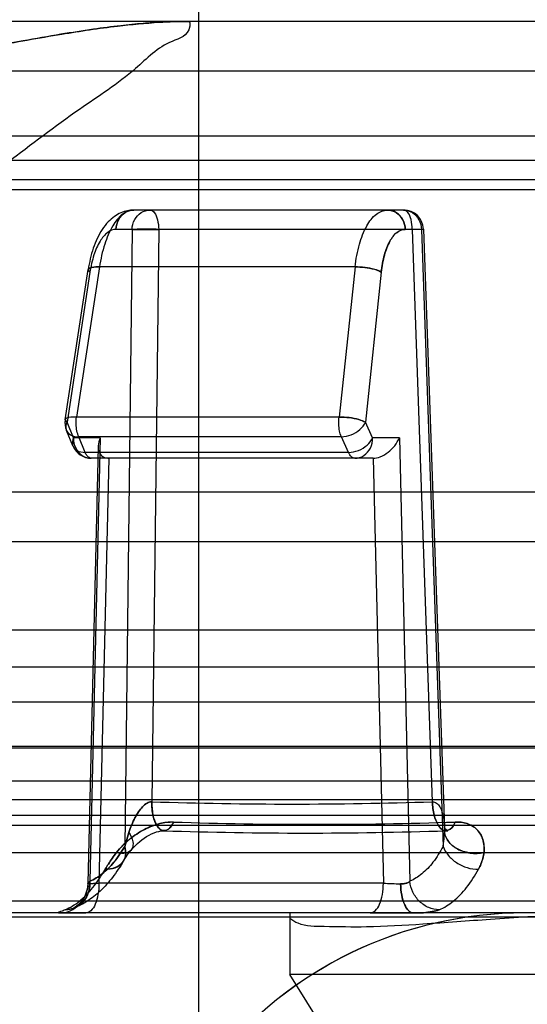
# Model space of a CAD drawing. Units: inches. Extents: x -10.5 to 35.3, y -19.3 to 12.5.
# Drawn here: x 25.4 to 25.6, y 7.9 to 8.3 of the extents above; entities that cross this region are included whole.
import ezdxf

# ---------------------------------------------------------------- set-up
doc = ezdxf.new("R2010")
doc.units = ezdxf.units.IN
doc.header["$LTSCALE"] = 0.935
doc.header["$MEASUREMENT"] = 0
doc.layers.get('0').update_dxf_attribs({"linetype": 'CONTINUOUS'})

msp = doc.modelspace()

# ---------------------------------------------------------------- linework, layer by layer
at = {"color": 7, "linetype": 'CONTINUOUS'}
for p, q in [((25.4972456646, 8.7034582855), (25.4972456646, 6.5786931692)), ((27.2375043078, 8.3266201321), (22.777055919, 8.3266201132)), ((26.3082776472, 8.3069350928), (22.9306311385, 8.3069350928)), ((26.3962930941, 8.281086909), (22.5129362863, 8.2810868944)), ((26.4004437623, 8.271502102), (22.5227698243, 8.2715020219)), ((26.3137711379, 8.2638341238), (22.544884129, 8.2638341238)), ((22.568457923, 8.2600001748), (26.2912070308, 8.2600001748)), ((25.5784851173, 8.2518169825), (25.4715612503, 8.2518169825)), ((25.4708940679, 8.2441490845), (25.4644840977, 8.2441490845)), ((25.4708940679, 8.2441490845), (25.467937469, 7.9994293212)), ((25.4708940679, 8.2441490845), (25.4814167321, 8.2441490845)), ((25.4814167321, 8.2441490845), (25.4786745839, 8.0171795512)), ((25.58556227, 8.2441490845), (25.4814167321, 8.2441490845)), ((25.5863192252, 8.2442268574), (25.5819306288, 8.2441490845)), ((25.5819306288, 8.2441490845), (25.5863202208, 8.2442214365)), ((25.5819306288, 8.2441490845), (25.5898759912, 8.0171795512)), ((25.58556227, 8.2441490845), (25.5941290021, 7.9994293212)), ((25.4541692086, 8.2272202532), (25.4450650873, 8.1676668518)), ((25.457940922, 8.2292452074), (25.4488368007, 8.1696918061)), ((25.5592519613, 8.2292452074), (25.457940922, 8.2292452074)), ((25.5592519613, 8.2292452074), (25.5529520824, 8.1696918061)), ((25.5696345533, 8.2272202532), (25.5633346743, 8.1676668518)), ((25.5529520824, 8.1696918061), (25.4488368007, 8.1696918061)), ((25.4476309418, 8.1614719191), (25.4450650873, 8.1676668518)), ((25.5661922351, 8.1614719191), (25.5633346743, 8.1676668518)), ((25.4582666992, 8.1614719191), (25.4476309418, 8.1614719191)), ((25.4522709148, 8.1556980315), (25.4497050602, 8.1618929642)), ((25.5538203419, 8.1618929642), (25.4497050602, 8.1618929642)), ((25.4582666992, 8.1614719191), (25.4541278428, 7.9856790037)), ((25.5566779027, 8.1556980315), (25.5538203419, 8.1618929642)), ((25.5768279924, 8.1614719191), (25.5661922351, 8.1614719191)), ((25.5768279924, 8.1614719191), (25.5809668489, 7.9856790037)), ((25.5566779027, 8.1556980315), (25.4522709148, 8.1556980315)), ((25.5664895324, 8.1533917857), (25.4547080945, 8.1533917857)), ((25.4617117739, 8.1533917857), (25.4577445287, 7.9848878487)), ((25.5664894689, 8.1533944839), (25.5704567777, 7.9848878487)), ((25.2596104348, 8.1400720757), (26.0932449453, 8.1400720797)), ((23.1947325676, 8.1203870526), (26.0497466782, 8.1203870526)), ((26.0922523615, 8.0852186063), (23.1953690018, 8.0852185854)), ((19.6949918674, 8.0707146203), (29.5926296627, 8.0707146203)), ((21.8263149813, 8.0568147207), (27.4613065488, 8.0568147207)), ((19.6949918674, 8.0392185573), (29.5926296627, 8.0392185573)), ((22.5742551749, 8.0386120566), (26.2765816476, 8.0386120442)), ((27.467051485, 8.0253186613), (21.8205700429, 8.0253186577)), ((26.291064151, 8.0179666045), (22.5513223963, 8.0179666136)), ((22.5857729128, 8.0118037955), (26.2674949036, 8.0118037955)), ((23.1696638061, 8.0078832231), (26.117957724, 8.0078832231)), ((25.4679374586, 7.9994293215), (25.4695766234, 8.0050183713)), ((25.4695769194, 8.0050183772), (25.467937469, 7.9994293212)), ((22.8410551251, 7.9970617815), (26.2651850973, 7.9970617815)), ((25.4534924922, 7.9846453348), (25.4577445287, 7.9848878487)), ((25.4577445368, 7.9848878487), (25.4534925757, 7.9846453297)), ((25.5704567777, 7.9848878487), (25.4577445287, 7.9848878487)), ((25.5704567777, 7.9848878487), (25.5773267486, 7.9846453348)), ((26.2774639175, 7.9777542217), (22.5685990032, 7.9777542217)), ((26.2367758619, 7.973076825), (22.6584186066, 7.973076825)), ((25.4419588266, 7.9730768932), (25.4525744898, 7.97307688)), ((25.5652867387, 7.9730768332), (25.5824467457, 7.9730768422)), ((26.2814343577, 7.9714500399), (22.5749031851, 7.9714500399)), ((25.5333507771, 7.9709106828), (25.5333507771, 7.9486673762)), ((25.791214548, 7.9486727079), (25.5333511481, 7.9486727079)), ((25.5431950034, 7.9329208811), (25.5333534408, 7.9486690395))]:
    msp.add_line(p, q, dxfattribs=at)
at = {"color": 6, "linetype": 'CONTINUOUS'}
for p, q in [((25.5863543129, 8.2442184382), (25.5946628903, 8.006873197)), ((25.444358651, 8.1686506366), (25.4534627724, 8.2282040379)), ((25.4474333817, 8.158252717), (25.4448675271, 8.1644476497)), ((25.4573917399, 8.1580414408), (25.4533108934, 7.9847124242)), ((25.5333409026, 7.973076825), (25.5333507771, 7.9709106828))]:
    msp.add_line(p, q, dxfattribs=at)
for points in [[(25.4705276286, 7.9980168992), (25.4713273433, 7.9989589019), (25.4721544848, 7.9998363967), (25.4730047906, 8.0006531358), (25.4738780734, 8.001414222), (25.4747758808, 8.0021241395), (25.4756984637, 8.0027836567), (25.4766426377, 8.0033897141), (25.4776038039, 8.0039388474), (25.4785763963, 8.004426158), (25.4795560347, 8.0048464072), (25.4805282587, 8.0051909465), (25.4814521649, 8.0054453812), (25.482287329, 8.0056052924), (25.4829771105, 8.0056783642), (25.4834547914, 8.0056864244)], [(25.5954403232, 8.0056855416), (25.5958546995, 8.0056786533), (25.5960320322, 8.0056539125), (25.5960388695, 8.005654336), (25.5958642233, 8.0057310684), (25.595575279, 8.005907788), (25.5952721731, 8.0061608309), (25.5949881514, 8.0064817165), (25.5947732276, 8.0068143607), (25.5946640866, 8.0070569979), (25.5946420468, 8.0071270523), (25.594661719, 8.0069108254)], [(25.4675177732, 7.9937768532), (25.4682276845, 7.9949077116), (25.4692306056, 7.9963348578), (25.4705267543, 7.9980157734)], [(25.4533108528, 7.9847067532), (25.453202838, 7.9833690267), (25.4529543614, 7.9820964545), (25.4525832683, 7.9809022139), (25.4521079377, 7.9797961734), (25.4515467027, 7.9787849496), (25.4509187875, 7.9778741), (25.4502449198, 7.9770680331), (25.4495464366, 7.9763684925), (25.448863252, 7.9757890276), (25.4482502242, 7.9753429981), (25.4477594714, 7.9750314157), (25.4474113288, 7.9748346834), (25.4472239144, 7.974738418), (25.4472025445, 7.9747278813), (25.4473318617, 7.9747851341), (25.4475863911, 7.9748933151), (25.447946875, 7.9750414537)]]:
    msp.add_lwpolyline(points, dxfattribs=at)
for centre, radius, start, end in [((25.5784852335, 8.2439431271), 0.0078738346, 2.1802870545, 90.0008456174), ((25.4521382718, 8.1674603759), 0.007870106, 171.3013569234, 202.7642762651), ((25.4547080945, 8.1612658014), 0.0078740157, 202.4986535906, 270), ((25.5394445832, 9.7150054192), 1.7102380506, 268.1239704214, 271.8759841678), ((25.6264973382, 7.8155965101), 0.157480315, 90, 141.6329141966)]:
    msp.add_arc(centre, radius, start, end, dxfattribs=at)
at = {"color": 7, "linetype": 'CONTINUOUS'}
for centre, radius, start, end in [((25.534276214, 9.7147692644), 1.698500057, 268.1240459625, 271.8758915657), ((25.534276215, 9.7143431283), 1.6980740493, 268.1235752541, 271.8763621981), ((25.5430987588, 9.7206061381), 1.7123793957, 268.1316559988, 271.8682694603), ((25.5431053232, 9.7201335425), 1.7119071351, 268.1309207662, 271.8685584059), ((25.5892090502, 8.4186581505), 0.4341754508, 267.5245944378, 268.4317268754), ((25.6264235418, 7.8156130228), 0.1574638022, 90.000534212, 141.6358208559)]:
    msp.add_arc(centre, radius, start, end, dxfattribs=at)
for points, knots in [([(25.4932544388, 8.3266208402), (25.4939108228, 8.3266207912), (25.4937118244, 8.3207434733), (25.4830980728, 8.3185898556), (25.4703701722, 8.3051537286), (25.4474888122, 8.2905166075), (25.4195042012, 8.2689770424), (25.3855177653, 8.2433892777), (25.3470155453, 8.2130917232), (25.3044207644, 8.1783048055), (25.2747536736, 8.1535543821), (25.2596103787, 8.1400719538)], [0, 0, 0, 0, 0.0065587942, 0.037250363, 0.0975877996, 0.1889724345, 0.3078945932, 0.4504478229, 0.6140577349, 0.7974010087, 1, 1, 1, 1]), ([(25.3473918443, 8.3038702716), (25.359361134, 8.3065523003), (25.3822186621, 8.3102306362), (25.4140236555, 8.3164931799), (25.4411796224, 8.3213743206), (25.4631938458, 8.3247287421), (25.4799762119, 8.3263020446), (25.4893848158, 8.3266206588), (25.4932544388, 8.3266208402)], [0, 0, 0, 0, 0.2489883923, 0.4695800875, 0.6580514978, 0.8090308075, 0.9214508824, 1, 1, 1, 1]), ([(25.4932544117, 8.3266201321), (25.4916761652, 8.3266201345), (25.4881269252, 8.3265699898), (25.4821374373, 8.3263257613), (25.4747418624, 8.3258085509), (25.4657084136, 8.3248932026), (25.4548247929, 8.3234580223), (25.4419221755, 8.3214241003), (25.4269117889, 8.3187968983), (25.4097969042, 8.3156382818), (25.3906657649, 8.3120209895), (25.3696390903, 8.30804246), (25.3550066401, 8.3052769995), (25.3473919449, 8.3038702872)], [0, 0, 0, 0, 0.0320356389, 0.0720411654, 0.1216623419, 0.1824960753, 0.2563133794, 0.3444634627, 0.4476108268, 0.5656218119, 0.6977302323, 0.8428196904, 1, 1, 1, 1]), ([(25.4715612503, 8.2518169825), (25.4700037015, 8.2518169825), (25.4664412785, 8.2502479871), (25.4626385962, 8.2451668608), (25.4596143335, 8.2379530687), (25.4583939625, 8.2323162758), (25.457940922, 8.2292452074)], [0, 0, 0, 0, 0.1668554217, 0.3855643973, 0.6674453882, 1, 1, 1, 1]), ([(25.4644840977, 8.2441490845), (25.4645153007, 8.2454743942), (25.4651813892, 8.2480990822), (25.4678239544, 8.2510566548), (25.4703512506, 8.2518169825), (25.4715612503, 8.2518169825)], [0, 0, 0, 0, 0.3482782565, 0.6821121562, 1, 1, 1, 1]), ([(25.4715612502, 8.2518162464), (25.47037723, 8.2518161959), (25.4678881639, 8.2510849581), (25.4652074891, 8.2481643901), (25.464516537, 8.2455102447), (25.4644843704, 8.2441490765)], [0, 0, 0, 0, 0.3110772605, 0.64228089, 1, 1, 1, 1]), ([(25.4708940679, 8.2441490845), (25.4708769612, 8.2454793754), (25.4716150373, 8.2481132915), (25.4742425174, 8.2510621102), (25.4767692278, 8.2518169825), (25.4779712205, 8.2518169825)], [0, 0, 0, 0, 0.3495129907, 0.6842214468, 1, 1, 1, 1]), ([(25.4779712205, 8.2518169825), (25.478631412, 8.2518169825), (25.4801438172, 8.250587968), (25.4810980197, 8.2477663461), (25.4814019065, 8.2454425008), (25.4814167321, 8.2441490845)], [0, 0, 0, 0, 0.2218304467, 0.5653715787, 1, 1, 1, 1]), ([(25.5592519613, 8.2292452074), (25.5595927866, 8.2323117755), (25.5606146661, 8.2379366107), (25.563381033, 8.2451560755), (25.5670207312, 8.2502645384), (25.5705372581, 8.2518169825), (25.5720751471, 8.2518169825)], [0, 0, 0, 0, 0.3344068379, 0.6159564908, 0.8333207151, 1, 1, 1, 1]), ([(25.5720751471, 8.2518169825), (25.5732852863, 8.2518169825), (25.575812741, 8.2510565095), (25.5784551195, 8.2480987792), (25.5791211003, 8.245474246), (25.5791522998, 8.2441490845)], [0, 0, 0, 0, 0.3179245288, 0.6517606247, 1, 1, 1, 1]), ([(25.5791520271, 8.2441490765), (25.5791213828, 8.2454460743), (25.5784770972, 8.2480332976), (25.5758770533, 8.2510220846), (25.5733193712, 8.2518161932), (25.572075147, 8.2518162462)], [0, 0, 0, 0, 0.3408906057, 0.673071152, 1, 1, 1, 1]), ([(25.5819306288, 8.2441490845), (25.5818191601, 8.2454416937), (25.5816400586, 8.2477740169), (25.5806509251, 8.2506017997), (25.5791408694, 8.2518169825), (25.5784851173, 8.2518169825)], [0, 0, 0, 0, 0.4358664735, 0.779698718, 1, 1, 1, 1]), ([(25.5784851173, 8.2518169825), (25.5796959631, 8.2518169825), (25.5822225598, 8.2510562396), (25.5848647365, 8.2480990766), (25.5855310493, 8.2454751461), (25.58556227, 8.2441490845)], [0, 0, 0, 0, 0.318110172, 0.6515240792, 1, 1, 1, 1]), ([(25.4644843704, 8.2441490765), (25.4633145271, 8.244149008), (25.4606383808, 8.2429720945), (25.457764802, 8.2391662259), (25.4554643726, 8.2337557943), (25.4545216217, 8.2295252856), (25.4541694232, 8.2272202469)], [0, 0, 0, 0, 0.1667589214, 0.3855480212, 0.6676077033, 1, 1, 1, 1]), ([(25.4814167321, 8.2441490845), (25.4800892919, 8.244298259), (25.4774587372, 8.2441551423), (25.4739605513, 8.2443530317), (25.471776783, 8.2440346253), (25.4708940679, 8.2441490845)], [0, 0, 0, 0, 0.3807700974, 0.7462745662, 1, 1, 1, 1]), ([(25.5696343386, 8.2272202469), (25.5698777158, 8.2295197099), (25.5706176435, 8.2337381403), (25.5726614164, 8.2391536744), (25.5753711306, 8.2429876893), (25.5780016411, 8.2441490091), (25.5791520271, 8.2441490765)], [0, 0, 0, 0, 0.3347838722, 0.6164135803, 0.8334430922, 1, 1, 1, 1]), ([(25.5791522998, 8.2441490845), (25.5780101797, 8.2441383989), (25.5753753652, 8.2429999628), (25.5726498033, 8.2391372016), (25.5706117947, 8.2337140587), (25.5698796751, 8.2294981625), (25.5696345533, 8.2272202532)], [0, 0, 0, 0, 0.1653675162, 0.3841300276, 0.668292067, 1, 1, 1, 1]), ([(25.4541694232, 8.2272202469), (25.4538219877, 8.2274584343), (25.4529737616, 8.2285186991), (25.4556111783, 8.2293211033), (25.4568932097, 8.2292730996), (25.4579413253, 8.2292449355)], [0, 0, 0, 0, 0.2131850773, 0.4693706766, 1, 1, 1, 1]), ([(25.457940922, 8.2292452074), (25.4569153802, 8.2292727732), (25.4556444225, 8.2292986217), (25.4529739754, 8.2285667833), (25.4538177883, 8.2274611138), (25.4541692086, 8.2272202532)], [0, 0, 0, 0, 0.5195982382, 0.7842216359, 1, 1, 1, 1]), ([(25.5696345533, 8.2272202532), (25.5688501415, 8.2277410738), (25.5666933057, 8.2284741138), (25.5632050856, 8.2291315891), (25.5605770384, 8.2292805786), (25.5592519613, 8.2292452074)], [0, 0, 0, 0, 0.2646149681, 0.6274735023, 1, 1, 1, 1]), ([(25.5592523646, 8.2292449355), (25.5605467438, 8.2292794829), (25.5631405977, 8.2291372174), (25.566629094, 8.228489748), (25.5688217345, 8.2277596202), (25.5696343386, 8.2272202469)], [0, 0, 0, 0, 0.3639316926, 0.725873622, 1, 1, 1, 1]), ([(25.4488368007, 8.1696918061), (25.4478107867, 8.1697193846), (25.4465397645, 8.1697450164), (25.4438705173, 8.169013583), (25.4447135449, 8.167907796), (25.4450650873, 8.1676668518)], [0, 0, 0, 0, 0.5198437969, 0.7841441192, 1, 1, 1, 1]), ([(25.4497050602, 8.1618929642), (25.4494171849, 8.1626479495), (25.448886037, 8.1643018096), (25.448649231, 8.1669452674), (25.4487003018, 8.1687868063), (25.4488368007, 8.1696918061)], [0, 0, 0, 0, 0.3059655837, 0.6534303725, 1, 1, 1, 1]), ([(25.5538203419, 8.1618929642), (25.5534991219, 8.1626267958), (25.5530277713, 8.1642895804), (25.5527493614, 8.1669237228), (25.5528330035, 8.1687710641), (25.5529520824, 8.1696918061)], [0, 0, 0, 0, 0.3033321171, 0.6484433683, 1, 1, 1, 1]), ([(25.5633346743, 8.1676668518), (25.56246283, 8.1680245659), (25.560450567, 8.1690416788), (25.5568889083, 8.1694934522), (25.554271098, 8.1698284999), (25.5529520824, 8.1696918061)], [0, 0, 0, 0, 0.2648276404, 0.6273433679, 1, 1, 1, 1]), ([(25.5529520824, 8.1696918061), (25.5542773254, 8.1697271817), (25.5569055145, 8.1695781586), (25.5603937307, 8.1689206337), (25.5625503797, 8.1681875946), (25.5633346743, 8.1676668518)], [0, 0, 0, 0, 0.3725730835, 0.7354245778, 1, 1, 1, 1]), ([(25.4450650873, 8.1676668518), (25.444594199, 8.1668373941), (25.4443221882, 8.1647212732), (25.4464629035, 8.1622920672), (25.4485845409, 8.1618419648), (25.4497050602, 8.1618929642)], [0, 0, 0, 0, 0.3199928246, 0.6236852294, 1, 1, 1, 1]), ([(25.5538203419, 8.1618929642), (25.5551444585, 8.1619123699), (25.5578302446, 8.1625302349), (25.561197308, 8.1645255846), (25.562881101, 8.166572549), (25.5633346743, 8.1676668518)], [0, 0, 0, 0, 0.3422041903, 0.6938907134, 1, 1, 1, 1]), ([(25.4476309418, 8.1614719191), (25.4472317345, 8.1606070365), (25.4468557269, 8.1585507106), (25.449039133, 8.1560657458), (25.4511497914, 8.1557142541), (25.4522709148, 8.1556980315)], [0, 0, 0, 0, 0.3195651523, 0.6238495095, 1, 1, 1, 1]), ([(25.4476309418, 8.1614719191), (25.4475309361, 8.1601058765), (25.448215119, 8.1573552243), (25.4508261767, 8.1542095098), (25.4534556827, 8.1533917857), (25.4547080945, 8.1533917857)], [0, 0, 0, 0, 0.3476991017, 0.6820741983, 1, 1, 1, 1]), ([(25.4582666992, 8.1614719191), (25.457796546, 8.1604958117), (25.4572303349, 8.1585813638), (25.4575231757, 8.1557292157), (25.4593235747, 8.1537239198), (25.4610325611, 8.1533917857), (25.4618828513, 8.1533917857)], [0, 0, 0, 0, 0.3013040883, 0.5434464862, 0.7635334969, 1, 1, 1, 1]), ([(25.5566779027, 8.1556980315), (25.5580011731, 8.1557174248), (25.5606878731, 8.156335154), (25.5640552091, 8.1583306346), (25.5657390299, 8.1603785046), (25.5661922351, 8.1614719191)], [0, 0, 0, 0, 0.3419850183, 0.6941396272, 1, 1, 1, 1]), ([(25.5591150824, 8.1533917857), (25.5603666533, 8.1533917857), (25.5629833363, 8.1542092534), (25.5656404726, 8.1573500573), (25.5662245578, 8.1600990517), (25.5661922351, 8.1614719191)], [0, 0, 0, 0, 0.3176918943, 0.6514222993, 1, 1, 1, 1]), ([(25.5662898622, 8.1533917857), (25.567300701, 8.1533917857), (25.5694918112, 8.1539067504), (25.5724579927, 8.155671124), (25.5750753064, 8.1582287253), (25.5763430047, 8.1603559322), (25.5768279924, 8.1614719191)], [0, 0, 0, 0, 0.2181184564, 0.4726896598, 0.7374359675, 1, 1, 1, 1]), ([(25.4547080945, 8.1533917857), (25.4543924026, 8.1533917857), (25.4536865112, 8.1536377264), (25.4528697113, 8.154510532), (25.4524567445, 8.1552679418), (25.4522709148, 8.1556980315)], [0, 0, 0, 0, 0.2693434927, 0.6002669841, 1, 1, 1, 1]), ([(25.5591150824, 8.1533917857), (25.559001781, 8.1533917857), (25.5587698035, 8.1534196252), (25.5584306893, 8.1535400904), (25.5581004207, 8.1537348087), (25.5576559347, 8.154104723), (25.5571424979, 8.154752945), (25.5568258323, 8.1553600842), (25.5566779027, 8.1556980315)], [0, 0, 0, 0, 0.0963133268, 0.1965408731, 0.3038702392, 0.4205217382, 0.6864066743, 1, 1, 1, 1]), ([(25.4695766357, 8.0050183707), (25.4699161305, 8.0060408648), (25.4706378876, 8.007991688), (25.4718992136, 8.0107239112), (25.4732993848, 8.0131362106), (25.4748671442, 8.0151728299), (25.4765856882, 8.0167050524), (25.4780199129, 8.0172042023), (25.478674424, 8.0171795416)], [0, 0, 0, 0, 0.2035796238, 0.3926289098, 0.5679947624, 0.729649628, 0.8762372814, 1, 1, 1, 1]), ([(25.4786745839, 8.0171795512), (25.4780191102, 8.0171600137), (25.4765832823, 8.0167291885), (25.4748619748, 8.0151635511), (25.4732975066, 8.0131325448), (25.4718945848, 8.010719168), (25.4706395995, 8.0079874286), (25.4699135136, 8.0060403837), (25.4695769194, 8.0050183772)], [0, 0, 0, 0, 0.1239067821, 0.2707001241, 0.4324429286, 0.6078157776, 0.7966882681, 1, 1, 1, 1]), ([(25.4872700957, 8.0091370986), (25.4867900242, 8.0081026545), (25.485860027, 8.006328647), (25.4827834829, 8.0052601664), (25.4802603055, 8.0078290894), (25.4789749171, 8.0118740783), (25.4786460181, 8.015277931), (25.4786745844, 8.0171795512)], [0, 0, 0, 0, 0.184113633, 0.308556258, 0.4568944018, 0.6929590468, 1, 1, 1, 1]), ([(25.478674424, 8.0171795416), (25.4786478702, 8.0154148592), (25.4789263865, 8.0121571269), (25.4801226598, 8.0082185876), (25.4824269931, 8.0053380502), (25.4857977706, 8.0061587024), (25.486771158, 8.0080648274), (25.4872695346, 8.0091384684)], [0, 0, 0, 0, 0.2851975534, 0.5186627802, 0.677845236, 0.8087232525, 1, 1, 1, 1]), ([(25.5898759112, 8.0171795464), (25.5904641983, 8.01720093), (25.5917374497, 8.0167585277), (25.5929586913, 8.0151428525), (25.5937980558, 8.0130995276), (25.5943475628, 8.0106870203), (25.5946523011, 8.0079557308), (25.59469451, 8.0060295343), (25.594680205, 8.0050183709)], [0, 0, 0, 0, 0.1248779588, 0.2626011244, 0.417739346, 0.591861168, 0.7854766545, 1, 1, 1, 1]), ([(25.5989248812, 8.0091377672), (25.5984839289, 8.0080687616), (25.5975837836, 8.0061264557), (25.5942091144, 8.0053574417), (25.5918303197, 8.0082070874), (25.5903940537, 8.0121298896), (25.5899432546, 8.0154060476), (25.5898759112, 8.0171795464)], [0, 0, 0, 0, 0.1858973113, 0.3152876776, 0.4782776534, 0.7146901436, 1, 1, 1, 1]), ([(25.5898759909, 8.0171795512), (25.589943433, 8.015404487), (25.5903950513, 8.0121257637), (25.5918322961, 8.0082011695), (25.5942148908, 8.0053544412), (25.5975853402, 8.006128456), (25.5984845156, 8.0080686223), (25.598925193, 8.0091370961)], [0, 0, 0, 0, 0.2855358429, 0.5220996786, 0.6849477461, 0.8142155332, 1, 1, 1, 1]), ([(25.464674523, 7.9970617064), (25.4662298511, 7.9989566312), (25.4696265734, 8.0024141432), (25.475476511, 8.0063048576), (25.4814237618, 8.0086538314), (25.485442046, 8.0092148638), (25.4872700964, 8.0091370775)], [0, 0, 0, 0, 0.2784929643, 0.5465474133, 0.7921424855, 1, 1, 1, 1]), ([(25.4872695346, 8.0091384684), (25.4854381023, 8.0091873593), (25.4814186069, 8.0086684059), (25.4754651435, 8.0062978258), (25.4696346672, 8.0024006033), (25.4661990331, 7.9989776329), (25.4646745527, 7.9970617895)], [0, 0, 0, 0, 0.2081305771, 0.453854332, 0.7218579333, 1, 1, 1, 1]), ([(25.6103638518, 7.9970617644), (25.6105266498, 7.9987966263), (25.6102972351, 8.0021489212), (25.60783561, 8.0064449971), (25.6036828413, 8.0088593646), (25.6005267014, 8.0091816685), (25.5989248812, 8.0091377672)], [0, 0, 0, 0, 0.273991568, 0.5122596536, 0.7480320292, 1, 1, 1, 1]), ([(25.5989249936, 8.0091366661), (25.6005201634, 8.0092035421), (25.6036732489, 8.008848839), (25.6078233294, 8.0064595035), (25.6103118885, 8.0021539361), (25.6104854586, 7.9988031157), (25.6103636466, 7.9970613879)], [0, 0, 0, 0, 0.251053322, 0.4871040985, 0.7254524685, 1, 1, 1, 1]), ([(25.4695766234, 8.0050183713), (25.4702872128, 8.0038941553), (25.4713278307, 8.0018324926), (25.4712894526, 7.9982545072), (25.4682313875, 7.9963222656), (25.4659281271, 7.9967295878), (25.4646745725, 7.9970617401)], [0, 0, 0, 0, 0.2942753329, 0.5087713817, 0.7130593936, 1, 1, 1, 1]), ([(25.5941290021, 7.9994293212), (25.5942469521, 8.0000262105), (25.5944433672, 8.0012447265), (25.5946213293, 8.0031116007), (25.5946713372, 8.0043772179), (25.594680248, 8.0050183772)], [0, 0, 0, 0, 0.3246131455, 0.6578927902, 1, 1, 1, 1]), ([(25.594680205, 8.0050183709), (25.5948564605, 8.0037030814), (25.5961436377, 8.0009799165), (25.5998886015, 7.9980921581), (25.6048739986, 7.9965431601), (25.6085637885, 7.9966609058), (25.6103638518, 7.9970617644)], [0, 0, 0, 0, 0.2056018196, 0.4418441347, 0.7142812474, 1, 1, 1, 1]), ([(25.6103638477, 7.9970617732), (25.6086973312, 7.9966906548), (25.6052290353, 7.9965336434), (25.6003208888, 7.9978883978), (25.596338323, 8.0006897761), (25.5948715467, 8.0035905213), (25.5946802071, 8.0050183709)], [0, 0, 0, 0, 0.2645899893, 0.5267473267, 0.7767451244, 1, 1, 1, 1]), ([(25.4541278035, 7.9856790049), (25.455877249, 7.9863884289), (25.4593940029, 7.9885702528), (25.4640193442, 7.9933285767), (25.4666636616, 7.9972513494), (25.4679374582, 7.9994293216)], [0, 0, 0, 0, 0.2862197237, 0.617459191, 1, 1, 1, 1]), ([(25.467937469, 7.9994293212), (25.4666683766, 7.9972576523), (25.4640215128, 7.993331281), (25.4593968955, 7.9885718715), (25.4558734893, 7.9863857221), (25.4541278428, 7.9856790037)], [0, 0, 0, 0, 0.3813566979, 0.7144674909, 1, 1, 1, 1]), ([(25.4679374582, 7.9994293216), (25.4682916516, 7.9983155459), (25.4685910401, 7.9960121642), (25.4671970076, 7.9927496275), (25.4641080953, 7.9906983395), (25.461573166, 7.9903867765), (25.460237381, 7.9904305959)], [0, 0, 0, 0, 0.248322451, 0.4732770869, 0.716032364, 1, 1, 1, 1]), ([(25.4602374447, 7.9904303926), (25.4606374927, 7.9911271422), (25.4615214522, 7.9925694801), (25.4630044993, 7.9947795411), (25.4640947584, 7.9962839949), (25.4646745559, 7.9970617815)], [0, 0, 0, 0, 0.3019279458, 0.6354328101, 1, 1, 1, 1]), ([(25.4602374567, 7.9904303543), (25.4615373958, 7.9903877109), (25.4640237916, 7.9906842541), (25.4671286377, 7.9926640719), (25.4685970306, 7.9959451351), (25.4682973568, 7.9982976757), (25.4679374586, 7.9994293215)], [0, 0, 0, 0, 0.2763555072, 0.5177045916, 0.7476844223, 1, 1, 1, 1]), ([(25.4646745725, 7.9970617401), (25.4640931696, 7.9962848017), (25.4630049607, 7.9947785484), (25.4615204809, 7.992569447), (25.4606381909, 7.9911264397), (25.4602374567, 7.9904303543)], [0, 0, 0, 0, 0.3646725692, 0.6981601346, 1, 1, 1, 1]), ([(25.5941294552, 7.9994293345), (25.5929589583, 7.9972532653), (25.5905010707, 7.9933321217), (25.5860904737, 7.9885634032), (25.5826749443, 7.9863850664), (25.5809667315, 7.9856790003)], [0, 0, 0, 0, 0.3829752186, 0.713511146, 1, 1, 1, 1]), ([(25.5941290021, 7.9994293212), (25.5945912462, 7.9981633226), (25.5961061607, 7.9957098584), (25.5994492899, 7.9928150497), (25.6035925559, 7.9908534532), (25.6066820757, 7.9903808402), (25.6081888144, 7.9904303926)], [0, 0, 0, 0, 0.2293177774, 0.4791391412, 0.7434913406, 1, 1, 1, 1]), ([(25.6081888144, 7.9904303926), (25.6085525706, 7.9910958421), (25.6092087459, 7.9924886451), (25.6099400328, 7.9947143507), (25.6102528864, 7.9962669335), (25.6103638477, 7.9970617732)], [0, 0, 0, 0, 0.3244205944, 0.6566857415, 1, 1, 1, 1]), ([(25.6103638437, 7.9970617815), (25.610250805, 7.9962674446), (25.6099412758, 7.9947145055), (25.6092081744, 7.9924892653), (25.6085533671, 7.9910955953), (25.6081888145, 7.9904303926)], [0, 0, 0, 0, 0.3432250934, 0.6755086334, 1, 1, 1, 1]), ([(25.4443466478, 7.9743626058), (25.4463669953, 7.9751922512), (25.4504238011, 7.9777491443), (25.4557432009, 7.9833104992), (25.4587754083, 7.9878890543), (25.4602374447, 7.9904303926)], [0, 0, 0, 0, 0.285527836, 0.6167069143, 1, 1, 1, 1]), ([(25.5925716078, 7.9743628899), (25.594594104, 7.9751873007), (25.5986379398, 7.9777289979), (25.6038726482, 7.9833017714), (25.606796133, 7.9878881), (25.6081884156, 7.9904314706)], [0, 0, 0, 0, 0.2875953523, 0.6181951716, 1, 1, 1, 1]), ([(25.4419588266, 7.9730768892), (25.4434430217, 7.9730768929), (25.4464521469, 7.973681528), (25.450253769, 7.9762570721), (25.452822041, 7.9800949605), (25.453462159, 7.9831315419), (25.4534925419, 7.9846453304)], [0, 0, 0, 0, 0.2476172103, 0.496552045, 0.747394681, 1, 1, 1, 1]), ([(25.4443466288, 7.9743628704), (25.4456707927, 7.9743511076), (25.4483567535, 7.974892325), (25.4517110743, 7.9773824183), (25.4538480802, 7.9811832384), (25.4542107132, 7.9841689494), (25.4541278035, 7.9856790049)], [0, 0, 0, 0, 0.2378138506, 0.4744750909, 0.728403112, 1, 1, 1, 1]), ([(25.4541278549, 7.9856790034), (25.4542085476, 7.9842097689), (25.4538666387, 7.9812801534), (25.4517931472, 7.9774722021), (25.4484311811, 7.9749121277), (25.4456913164, 7.9743507735), (25.4443466392, 7.9743627256)], [0, 0, 0, 0, 0.2642572447, 0.5162307096, 0.7585001036, 1, 1, 1, 1]), ([(25.4577445287, 7.9848878487), (25.4577445287, 7.9833789476), (25.4575186495, 7.9805255487), (25.4564780559, 7.9767805058), (25.4549811466, 7.9740326727), (25.4532968069, 7.973076825), (25.4525744898, 7.973076825)], [0, 0, 0, 0, 0.3288935111, 0.6197233733, 0.8425573275, 1, 1, 1, 1]), ([(25.4541278428, 7.9856790037), (25.4539221387, 7.9854740064), (25.4537482699, 7.9852149487), (25.4531692468, 7.9847434272), (25.4534285561, 7.9846352363), (25.4534924922, 7.9846453348)], [0, 0, 0, 0, 0.5960284592, 0.8671528097, 1, 1, 1, 1]), ([(25.4534925419, 7.9846453304), (25.4534281354, 7.9846380145), (25.453169664, 7.9847436023), (25.4537489469, 7.9852166681), (25.4539230728, 7.9854744896), (25.4541278549, 7.9856790034)], [0, 0, 0, 0, 0.1331279943, 0.4056004572, 1, 1, 1, 1]), ([(25.5652867387, 7.973076825), (25.5660092044, 7.973076825), (25.5676936507, 7.9740329495), (25.5691905164, 7.9767810412), (25.570230951, 7.9805259869), (25.5704567777, 7.9833792116), (25.5704567777, 7.9848878487)], [0, 0, 0, 0, 0.1574752375, 0.3803115422, 0.6711636435, 1, 1, 1, 1]), ([(25.5809668403, 7.9856790035), (25.5807122809, 7.9854120199), (25.5800342595, 7.9849643478), (25.5787621601, 7.9846563658), (25.5778326121, 7.9846316537), (25.5773264854, 7.98464533)], [0, 0, 0, 0, 0.284999933, 0.6088312192, 1, 1, 1, 1]), ([(25.5773264854, 7.98464533), (25.577339754, 7.9831553821), (25.5775817025, 7.9803534579), (25.5786215511, 7.9766867945), (25.5800934622, 7.9740089643), (25.5817389124, 7.9730768552), (25.5824467457, 7.9730768591)], [0, 0, 0, 0, 0.3312479107, 0.621153005, 0.8426394708, 1, 1, 1, 1]), ([(25.5824467457, 7.9730768422), (25.5817512145, 7.9730768402), (25.5801430787, 7.9739694218), (25.5786581044, 7.9765936648), (25.5775919738, 7.9802682832), (25.5773401187, 7.983114672), (25.5773264878, 7.9846453301)], [0, 0, 0, 0, 0.1546033311, 0.3691433486, 0.6597503565, 1, 1, 1, 1]), ([(25.5773267486, 7.9846453348), (25.57782851, 7.984626636), (25.5787560638, 7.9846584883), (25.5800287467, 7.9849611503), (25.5807105914, 7.985411097), (25.5809668489, 7.9856790037)], [0, 0, 0, 0, 0.3879715137, 0.7135420908, 1, 1, 1, 1]), ([(25.5925716241, 7.9743626984), (25.5911761566, 7.9743503344), (25.5882899064, 7.9749587298), (25.5846113044, 7.9774760926), (25.5819653692, 7.9811977405), (25.5811205823, 7.9841719474), (25.5809668403, 7.9856790035)], [0, 0, 0, 0, 0.2375131305, 0.485821278, 0.7421729683, 1, 1, 1, 1]), ([(25.4443466392, 7.9743627256), (25.4437452105, 7.9741169178), (25.4433052075, 7.9737043125), (25.4414703532, 7.9733797332), (25.4418811228, 7.9730768629), (25.4419588266, 7.9730768892)], [0, 0, 0, 0, 0.6337739176, 0.9242034861, 1, 1, 1, 1]), ([(25.6728026334, 7.973076825), (25.662702733, 7.9729897998), (25.6427258828, 7.9725371506), (25.6138401782, 7.9705915735), (25.5876554713, 7.9687016306), (25.565585054, 7.9672555144), (25.5492800323, 7.9676721633), (25.5385037116, 7.9677133473), (25.5343718042, 7.9700555906), (25.5333507771, 7.9709106828)], [0, 0, 0, 0, 0.2160894714, 0.4274195295, 0.6190272516, 0.7786460249, 0.8981381508, 0.9727472992, 1, 1, 1, 1]), ([(25.5824467457, 7.9730768591), (25.5837729539, 7.9730767746), (25.5862503252, 7.9731314578), (25.5896515797, 7.9734949175), (25.5916991247, 7.9740046594), (25.5925716241, 7.9743626984)], [0, 0, 0, 0, 0.3879815848, 0.7240950826, 1, 1, 1, 1]), ([(25.5925716319, 7.9743626058), (25.5917004951, 7.9740100933), (25.5896508515, 7.9734916444), (25.5862480123, 7.9731322724), (25.5837677204, 7.973076825), (25.5824467457, 7.973076825)], [0, 0, 0, 0, 0.2749259522, 0.6135490602, 1, 1, 1, 1])]:
    msp.add_open_spline(points, degree=3, knots=knots, dxfattribs=at)
at = {"color": 6, "linetype": 'CONTINUOUS'}
for points, knots in [([(25.4715609866, 8.2518162464), (25.4707012252, 8.2518162099), (25.4689365947, 8.2516313002), (25.4663192755, 8.2507834058), (25.4637225718, 8.2492952782), (25.4612076965, 8.2470791319), (25.4589069366, 8.2441219711), (25.4569545287, 8.2405694017), (25.4554008026, 8.23663863), (25.454229347, 8.2324895415), (25.4536833773, 8.2296443014), (25.4534633774, 8.2282036827)], [0, 0, 0, 0, 0.0798639359, 0.1634345454, 0.2538164274, 0.3559310463, 0.4728234224, 0.6000637813, 0.7312189816, 0.8646281962, 1, 1, 1, 1]), ([(25.4675169906, 7.9937758342), (25.4661811031, 7.9914916743), (25.4633648984, 7.987244171), (25.4585216778, 7.9818085086), (25.4533910383, 7.9777041803), (25.4497397393, 7.9757683883), (25.4479490913, 7.9750425255)], [0, 0, 0, 0, 0.2881509511, 0.5532029349, 0.78959511, 1, 1, 1, 1])]:
    msp.add_open_spline(points, degree=3, knots=knots, dxfattribs=at)

doc.saveas('drawing.dxf')
